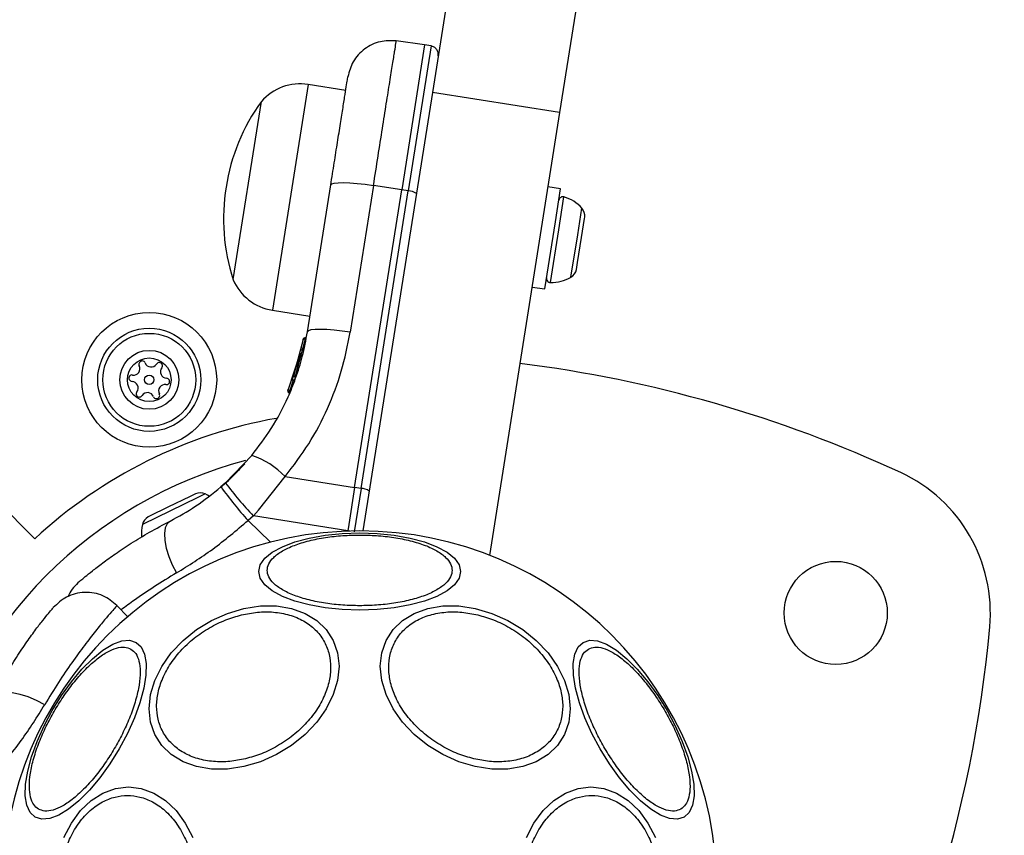
# Model space of a CAD drawing. Units: millimetres. Extents: x 5217 to 15359, y 6595 to 15375.
# Drawn here: x 13587 to 13702, y 8412 to 8506 of the extents above; entities that cross this region are included whole.
import ezdxf

# ---------------------------------------------------------------- set-up
doc = ezdxf.new("R2010")
doc.units = ezdxf.units.MM
doc.header["$LTSCALE"] = 100
doc.layers.add('WYLEWKI_BETONOWE', color=52, linetype='Continuous')

msp = doc.modelspace()

# ---------------------------------------------------------------- linework, layer by layer
at = {"color": 7, "linetype": 'Continuous', "lineweight": 25}
for p, q in [((13647.34, 8573.86), (13635.32, 8497.99)), ((13662.15, 8571.51), (13650.13, 8495.65)), ((13634.42, 8503.52), (13631.12, 8503.99)), ((13634.42, 8503.52), (13631.75, 8486.66)), ((13635.17, 8503.4), (13634.42, 8503.52)), ((13625.23, 8498.23), (13620.86, 8498.92)), ((13635.32, 8497.99), (13627.24, 8446.97)), ((13650.13, 8495.65), (13635.32, 8497.99)), ((13612.13, 8476.21), (13615.41, 8496.95)), ((13650.13, 8495.65), (13641.97, 8444.12)), ((13620.78, 8470.14), (13623.49, 8487.23)), ((13628.46, 8487.17), (13625.75, 8470.09)), ((13631.75, 8486.66), (13628.46, 8487.17)), ((13650.25, 8486.77), (13648.77, 8487.01)), ((13626.27, 8452.03), (13631.75, 8486.66)), ((13627.02, 8451.91), (13632.5, 8486.54)), ((13632.5, 8486.54), (13631.75, 8486.66)), ((13649.64, 8482.95), (13650.25, 8486.77)), ((13653.04, 8483.34), (13653.07, 8483.47)), ((13648.4, 8475.12), (13649.64, 8482.95)), ((13652.69, 8481.12), (13653.04, 8483.34)), ((13652.23, 8478.21), (13652.69, 8481.12)), ((13652.1, 8477.39), (13652.23, 8478.21)), ((13646.92, 8475.35), (13648.4, 8475.12)), ((13616.7, 8472.65), (13621.07, 8471.95)), ((13620.27, 8469.25), (13619.18, 8465.17)), ((13620.53, 8469.29), (13619.4, 8465.08)), ((13620.19, 8468.85), (13620.23, 8469.01)), ((13620.23, 8469.01), (13620.27, 8469.23)), ((13620.53, 8469.29), (13620.52, 8469.29)), ((13619.87, 8467.47), (13618.52, 8463.43)), ((13619.92, 8467.66), (13619.36, 8465.69)), ((13619.62, 8466.55), (13619.49, 8466.11)), ((13589.05, 8446.05), (13569.89, 8465.21)), ((13619.18, 8465.17), (13619.05, 8464.8)), ((13619.25, 8465.36), (13619.23, 8465.3)), ((13619.4, 8465.08), (13619.41, 8465.07)), ((13619.41, 8465.04), (13619.41, 8465.07)), ((13619.38, 8464.85), (13619.24, 8464.47)), ((13619.24, 8464.46), (13619.24, 8464.46)), ((13619.38, 8464.85), (13619.33, 8464.86)), ((13618.5, 8463.37), (13618.52, 8463.43)), ((13618.71, 8463.1), (13618.65, 8463.12)), ((13618.71, 8463.1), (13618.68, 8463.02)), ((13618.68, 8463.02), (13618.68, 8463.02)), ((13618.73, 8463.32), (13618.74, 8463.32)), ((13618.74, 8463.29), (13618.74, 8463.32)), ((13611.23, 8452.55), (13614.3, 8455.75)), ((13611.23, 8452.55), (13610.71, 8452.09)), ((13615.08, 8449.38), (13618.19, 8453.3)), ((13618.19, 8453.3), (13626.27, 8452.03)), ((13607.76, 8451.29), (13607.12, 8450.98)), ((13626.27, 8452.03), (13625.59, 8447.73)), ((13627.02, 8451.91), (13626.22, 8446.87)), ((13627.02, 8451.91), (13626.27, 8452.03)), ((13607.12, 8450.98), (13604.53, 8449.72)), ((13604.53, 8449.72), (13602.4, 8448.68)), ((13614.48, 8448.72), (13615.08, 8449.38)), ((13602.4, 8448.68), (13602.23, 8448.6)), ((13614.48, 8448.72), (13613.87, 8448.19)), ((13625.47, 8446.99), (13614.48, 8448.72)), ((13625.46, 8446.95), (13625.47, 8446.99)), ((13625.59, 8447.73), (13625.47, 8446.99)), ((13599.9, 8436.93), (13598.56, 8438.32))]:
    msp.add_line(p, q, dxfattribs=at)
at = {"color": 8, "linetype": 'Continuous', "lineweight": 25}
for p, q in [((13635.17, 8503.4), (13632.5, 8486.54)), ((13620.86, 8498.92), (13616.7, 8472.65)), ((13650.03, 8482), (13650.64, 8485.84)), ((13652.24, 8481.42), (13652.73, 8484.52)), ((13649.06, 8475.88), (13650.03, 8482)), ((13651.45, 8476.49), (13652.24, 8481.42)), ((13619.13, 8464.5), (13618.73, 8463.32)), ((13608.87, 8451.28), (13608.03, 8450.87)), ((13608.03, 8450.87), (13601.56, 8447.72)), ((13616.49, 8445.66), (13613.87, 8448.19)), ((13625.47, 8446.99), (13625.7, 8446.96))]:
    msp.add_line(p, q, dxfattribs=at)
at = {"color": 7, "linetype": 'Continuous', "lineweight": 25, "flags": 128}
for points in [[(13623.49, 8487.23), (13623.6, 8487.35), (13623.9, 8487.44), (13624.37, 8487.49), (13624.99, 8487.5), (13625.73, 8487.48), (13626.58, 8487.41), (13627.5, 8487.31), (13628.46, 8487.17)], [(13625.75, 8470.09), (13624.8, 8470.22), (13623.88, 8470.32), (13623.03, 8470.39), (13622.28, 8470.42), (13621.66, 8470.41), (13621.19, 8470.35), (13620.9, 8470.26), (13620.78, 8470.14)], [(13609.35, 8451.02), (13609.15, 8451.14), (13608.87, 8451.28)], [(13604.79, 8448.11), (13604.44, 8447.81), (13604.22, 8447.31), (13604.13, 8446.65), (13604.16, 8445.86), (13604.34, 8444.96), (13604.63, 8444), (13605.04, 8443.03), (13605.54, 8442.08)], [(13626.86, 8437.75), (13624.82, 8437.82), (13622.84, 8438.02), (13620.98, 8438.35), (13619.31, 8438.8), (13617.86, 8439.35), (13616.68, 8440), (13615.82, 8440.71), (13615.29, 8441.46), (13615.11, 8442.24), (13615.29, 8443.02), (13615.82, 8443.78), (13616.68, 8444.49), (13617.86, 8445.13), (13619.31, 8445.69), (13620.98, 8446.14), (13622.84, 8446.47), (13624.82, 8446.67), (13626.86, 8446.74), (13628.9, 8446.67), (13630.87, 8446.47), (13632.73, 8446.14), (13634.41, 8445.69), (13635.85, 8445.13), (13637.03, 8444.49), (13637.89, 8443.78), (13638.42, 8443.02), (13638.6, 8442.24), (13638.42, 8441.46), (13637.89, 8440.71), (13637.03, 8440), (13635.85, 8439.35), (13634.41, 8438.8), (13632.73, 8438.35), (13630.87, 8438.02), (13628.9, 8437.82), (13626.86, 8437.75)], [(13613.39, 8419.54), (13611.47, 8419.25), (13609.61, 8419.25), (13607.87, 8419.54), (13606.29, 8420.11), (13604.92, 8420.94), (13603.82, 8422), (13603, 8423.28), (13602.51, 8424.71), (13602.34, 8426.27), (13602.51, 8427.91), (13603, 8429.57), (13603.82, 8431.2), (13604.92, 8432.76), (13606.29, 8434.2), (13607.87, 8435.48), (13609.61, 8436.54), (13611.47, 8437.37), (13613.39, 8437.94), (13615.31, 8438.23), (13617.17, 8438.23), (13618.92, 8437.94), (13620.5, 8437.37), (13621.86, 8436.54), (13622.97, 8435.48), (13623.78, 8434.2), (13624.28, 8432.77), (13624.45, 8431.21), (13624.28, 8429.57), (13623.78, 8427.91), (13622.97, 8426.28), (13621.86, 8424.72), (13620.5, 8423.28), (13618.92, 8422.01), (13617.17, 8420.94), (13615.31, 8420.11), (13613.39, 8419.54)], [(13640.32, 8419.54), (13638.4, 8420.11), (13636.54, 8420.94), (13634.79, 8422.01), (13633.21, 8423.28), (13631.85, 8424.72), (13630.74, 8426.28), (13629.93, 8427.91), (13629.43, 8429.57), (13629.26, 8431.21), (13629.43, 8432.77), (13629.93, 8434.2), (13630.74, 8435.48), (13631.85, 8436.54), (13633.21, 8437.37), (13634.79, 8437.94), (13636.54, 8438.23), (13638.4, 8438.23), (13640.32, 8437.94), (13642.24, 8437.37), (13644.1, 8436.54), (13645.85, 8435.48), (13647.42, 8434.2), (13648.79, 8432.76), (13649.89, 8431.2), (13650.71, 8429.57), (13651.21, 8427.91), (13651.37, 8426.27), (13651.21, 8424.71), (13650.71, 8423.28), (13649.89, 8422), (13648.79, 8420.94), (13647.42, 8420.11), (13645.85, 8419.54), (13644.1, 8419.25), (13642.24, 8419.25), (13640.32, 8419.54)], [(13589.09, 8413.66), (13588.51, 8414.21), (13588.12, 8415.04), (13587.93, 8416.15), (13587.97, 8417.48), (13588.21, 8419.02), (13588.66, 8420.69), (13589.3, 8422.47), (13590.11, 8424.28), (13591.07, 8426.08), (13592.15, 8427.81), (13593.32, 8429.42), (13594.53, 8430.86), (13595.76, 8432.09), (13596.96, 8433.07), (13598.11, 8433.77), (13599.15, 8434.16), (13600.08, 8434.24), (13600.84, 8434), (13601.43, 8433.46), (13601.82, 8432.62), (13602, 8431.52), (13601.97, 8430.18), (13601.72, 8428.65), (13601.27, 8426.97), (13600.63, 8425.2), (13599.82, 8423.39), (13598.86, 8421.59), (13597.78, 8419.85), (13596.62, 8418.24), (13595.4, 8416.8), (13594.17, 8415.57), (13592.97, 8414.6), (13591.83, 8413.9), (13590.78, 8413.51), (13589.86, 8413.42), (13589.09, 8413.66)], [(13652.87, 8434), (13653.64, 8434.24), (13654.56, 8434.16), (13655.6, 8433.77), (13656.75, 8433.07), (13657.95, 8432.09), (13659.18, 8430.86), (13660.39, 8429.42), (13661.56, 8427.81), (13662.64, 8426.08), (13663.6, 8424.28), (13664.41, 8422.47), (13665.05, 8420.69), (13665.5, 8419.02), (13665.74, 8417.48), (13665.78, 8416.15), (13665.59, 8415.04), (13665.2, 8414.21), (13664.62, 8413.66), (13663.85, 8413.42), (13662.93, 8413.51), (13661.88, 8413.9), (13660.74, 8414.6), (13659.54, 8415.57), (13658.31, 8416.8), (13657.09, 8418.24), (13655.93, 8419.85), (13654.85, 8421.59), (13653.89, 8423.39), (13653.08, 8425.2), (13652.44, 8426.97), (13651.99, 8428.65), (13651.74, 8430.18), (13651.71, 8431.52), (13651.89, 8432.62), (13652.28, 8433.46), (13652.87, 8434)], [(13590.19, 8426.74), (13589.25, 8427.24), (13588.28, 8427.64), (13587.32, 8427.94), (13586.42, 8428.11), (13585.62, 8428.15), (13584.96, 8428.06), (13584.47, 8427.83), (13584.17, 8427.49)], [(13592.43, 8411.29), (13593.3, 8412.97), (13594.36, 8414.42), (13595.6, 8415.59), (13596.97, 8416.46), (13598.43, 8416.99), (13599.93, 8417.17), (13601.43, 8416.99), (13602.89, 8416.46), (13604.26, 8415.59), (13605.5, 8414.42), (13606.56, 8412.97), (13607.43, 8411.29)], [(13646.28, 8411.29), (13647.15, 8412.97), (13648.21, 8414.42), (13649.45, 8415.59), (13650.82, 8416.46), (13652.28, 8416.99), (13653.78, 8417.17), (13655.29, 8416.99), (13656.74, 8416.46), (13658.11, 8415.59), (13659.35, 8414.42), (13660.42, 8412.97), (13661.28, 8411.29)]]:
    msp.add_lwpolyline(points, dxfattribs=at)
at = {"color": 7, "linetype": 'Continuous', "lineweight": 25}
for centre, radius in [((13602.36, 8464.55), 7.85), ((13602.36, 8464.55), 6), ((13602.36, 8464.55), 5.41), ((13602.36, 8464.55), 3.43), ((13602.36, 8464.55), 2.54), ((13602.36, 8464.55), 0.55), ((13682.28, 8437.42), 6)]:
    msp.add_circle(centre, radius, dxfattribs=at)
for centre, radius, start, end in [((13619.92, 8493), 5.99, 81, 138.8136), ((13634.31, 8483.32), 23.3, 144.215, 197.785), ((13632.46, 8484.71), 1.83, 56.7713, 88.576), ((13650.51, 8485.39), 0.471, 74.0719, 171), ((13649.43, 8481.63), 4.38, 41.2626, 74.0719), ((13651.68, 8483.6), 1.39, 354.4161, 41.2626), ((13649.22, 8480.26), 4.38, 267.9281, 300.7374), ((13650.74, 8477.69), 1.39, 300.7374, 347.5839), ((13617.63, 8478.56), 5.99, 203.1864, 261), ((13649.07, 8476.35), 0.471, 171, 267.9281), ((13600.53, 8465.85), 0.75, 261.9533, 27.4212), ((13601.53, 8466.37), 0.375, 21.9533, 207.4212), ((13602.57, 8466.79), 0.75, 201.9533, 327.4212), ((13603.52, 8466.18), 0.375, 321.9533, 147.4212), ((13626.86, 8317.62), 150, 65.1723, 82.8554), ((13600.37, 8464.74), 0.375, 81.9533, 267.4212), ((13604.41, 8465.49), 0.75, 141.9533, 267.4212), ((13600.32, 8463.61), 0.75, 321.9533, 87.4212), ((13604.2, 8463.25), 0.75, 81.9533, 207.4212), ((13604.36, 8464.36), 0.375, 261.9533, 87.4212), ((13619.29, 8464.72), 0.249, 160.6493, 259.634), ((13601.21, 8462.92), 0.375, 141.9533, 327.4212), ((13602.16, 8462.31), 0.75, 21.9533, 147.4212), ((13603.2, 8462.73), 0.375, 201.9533, 27.4212), ((13626.86, 8405.42), 55.5, 100.0722, 132.9348), ((13626.86, 8405.42), 51.5, 104.9827, 165.2311), ((13611.07, 8446.33), 9.96, 44.4324, 71.0922), ((13682.28, 8437.42), 18, 354.8277, 65.1723), ((13644.4, 8477.37), 41.43, 216.8173, 223.7541), ((13608.29, 8450.01), 1.39, 65.7374, 112.5839), ((13644.54, 8476.21), 41.55, 215.5016, 222.4238), ((13626.97, 8450.08), 1.83, 56.7713, 88.576), ((13602.91, 8447.38), 1.39, 119.4161, 166.2626), ((13626.86, 8405.42), 41.55, 90, 270), ((13605.82, 8446.67), 4.38, 166.2626, 185.5608), ((13626.86, 8405.42), 41.55, 270, 90), ((13550.82, 8449.32), 150, 305.1723, 354.8277)]:
    msp.add_arc(centre, radius, start, end, dxfattribs=at)
at = {"color": 8, "linetype": 'Continuous', "lineweight": 25}
msp.add_arc((13622.14, 8469.13), 1.62, 168.2493, 174.2496, dxfattribs=at)
at = {"color": 7, "linetype": 'Continuous', "lineweight": 25}
for points, knots in [([(13631.12, 8503.99), (13630.49, 8504.01), (13629.53, 8504.04), (13628.3, 8503.6), (13627.43, 8503.08), (13626.68, 8502.4), (13625.89, 8501.35), (13625.65, 8500.42), (13625.48, 8499.82)], [0, 0, 0, 0, 0.2396965, 0.3685146, 0.5, 0.6314855, 0.7603035, 1, 1, 1, 1]), ([(13635.99, 8502.25), (13636, 8502.38), (13636.01, 8502.57), (13635.93, 8502.82), (13635.82, 8503), (13635.69, 8503.15), (13635.48, 8503.31), (13635.29, 8503.36), (13635.17, 8503.4)], [0, 0, 0, 0, 0.239577, 0.368438, 0.5, 0.631562, 0.760423, 1, 1, 1, 1]), ([(13623.49, 8487.23), (13623.63, 8488.09), (13623.9, 8489.81), (13624.28, 8492.23), (13624.63, 8494.41), (13624.93, 8496.3), (13625.17, 8497.84), (13625.35, 8498.96), (13625.46, 8499.68), (13625.48, 8499.77), (13625.48, 8499.82)], [0, 0, 0, 0, 0.125874, 0.250541, 0.375778, 0.500345, 0.625652, 0.750164, 0.8755, 1, 1, 1, 1]), ([(13614.3, 8455.75), (13615.08, 8456.77), (13616.71, 8458.9), (13618.32, 8461.98), (13619.46, 8464.81), (13620.26, 8467.34), (13620.6, 8469.17), (13620.78, 8470.14)], [0, 0, 0, 0, 0.24093, 0.501893, 0.648859, 0.814895, 1, 1, 1, 1]), ([(13618.19, 8453.3), (13619.14, 8454.55), (13621.03, 8457.03), (13623.19, 8461.18), (13624.85, 8465.53), (13625.45, 8468.57), (13625.75, 8470.09)], [0, 0, 0, 0, 0.2513539, 0.5020027, 0.7502222, 1, 1, 1, 1]), ([(13619.99, 8467.94), (13620.02, 8468.05), (13620.07, 8468.26), (13620.11, 8468.45), (13620.13, 8468.54)], [0, 0, 0, 0, 0.5008874, 1, 1, 1, 1]), ([(13620.27, 8469.25), (13620.28, 8469.28), (13620.3, 8469.33), (13620.36, 8469.4), (13620.43, 8469.44), (13620.5, 8469.46), (13620.53, 8469.46), (13620.55, 8469.46)], [0, 0, 0, 0, 0.220209, 0.451418, 0.707963, 0.850348, 1, 1, 1, 1]), ([(13620.52, 8469.29), (13620.5, 8469.3), (13620.47, 8469.3), (13620.4, 8469.3), (13620.34, 8469.3), (13620.29, 8469.28), (13620.28, 8469.26), (13620.27, 8469.25)], [0, 0, 0, 0, 0.149614, 0.291984, 0.548536, 0.779768, 1, 1, 1, 1]), ([(13620.55, 8469.46), (13620.55, 8469.46), (13620.55, 8469.46), (13620.54, 8469.44), (13620.54, 8469.42), (13620.54, 8469.4), (13620.53, 8469.35), (13620.52, 8469.32), (13620.52, 8469.29)], [0, 0, 0, 0, 0.239487, 0.36838, 0.5, 0.63162, 0.760513, 1, 1, 1, 1]), ([(13619.31, 8465.54), (13619.28, 8465.44), (13619.21, 8465.24), (13619.08, 8464.87), (13618.97, 8464.56), (13618.92, 8464.45), (13618.92, 8464.43)], [0, 0, 0, 0, 0.226081, 0.452552, 0.903555, 1, 1, 1, 1]), ([(13619.18, 8465.17), (13619.18, 8465.16), (13619.18, 8465.15), (13619.17, 8465.13), (13619.17, 8465.13)], [0, 0, 0, 0, 0.462724, 1, 1, 1, 1]), ([(13619.33, 8464.86), (13619.31, 8464.87), (13619.28, 8464.89), (13619.22, 8464.93), (13619.18, 8465), (13619.16, 8465.09), (13619.18, 8465.14), (13619.18, 8465.17)], [0, 0, 0, 0, 0.1492929, 0.291534, 0.5481642, 0.7795881, 1, 1, 1, 1]), ([(13619.18, 8465.17), (13619.18, 8465.16), (13619.19, 8465.16), (13619.23, 8465.14), (13619.29, 8465.12), (13619.35, 8465.09), (13619.38, 8465.08), (13619.4, 8465.08)], [0, 0, 0, 0, 0.220435, 0.451881, 0.708519, 0.850745, 1, 1, 1, 1]), ([(13619.4, 8465.08), (13619.39, 8465.05), (13619.38, 8465.02), (13619.36, 8464.97), (13619.35, 8464.94), (13619.34, 8464.91), (13619.33, 8464.88), (13619.33, 8464.87), (13619.33, 8464.86)], [0, 0, 0, 0, 0.239609, 0.368497, 0.49999, 0.631486, 0.760371, 1, 1, 1, 1]), ([(13619.05, 8464.75), (13619.04, 8464.73), (13619.03, 8464.69), (13619.04, 8464.64), (13619.07, 8464.58), (13619.1, 8464.53), (13619.14, 8464.5), (13619.19, 8464.47), (13619.22, 8464.46), (13619.24, 8464.46)], [0, 0, 0, 0, 0.176327, 0.340882, 0.486904, 0.621619, 0.751491, 0.878302, 1, 1, 1, 1]), ([(13619.24, 8464.46), (13619.23, 8464.46), (13619.22, 8464.46), (13619.21, 8464.47), (13619.2, 8464.47)], [0, 0, 0, 0, 0.500487, 1, 1, 1, 1]), ([(13618.5, 8463.37), (13618.49, 8463.34), (13618.47, 8463.28), (13618.48, 8463.21), (13618.5, 8463.15), (13618.53, 8463.1), (13618.58, 8463.06), (13618.61, 8463.04), (13618.63, 8463.04)], [0, 0, 0, 0, 0.217431, 0.446813, 0.571732, 0.705572, 0.849388, 1, 1, 1, 1]), ([(13618.65, 8463.12), (13618.63, 8463.13), (13618.6, 8463.14), (13618.55, 8463.19), (13618.51, 8463.26), (13618.5, 8463.35), (13618.51, 8463.4), (13618.52, 8463.43)], [0, 0, 0, 0, 0.148141, 0.28967, 0.546233, 0.778467, 1, 1, 1, 1]), ([(13618.52, 8463.43), (13618.52, 8463.42), (13618.51, 8463.41), (13618.51, 8463.4), (13618.51, 8463.39)], [0, 0, 0, 0, 0.463467, 1, 1, 1, 1]), ([(13618.52, 8463.43), (13618.52, 8463.43), (13618.53, 8463.42), (13618.57, 8463.4), (13618.62, 8463.37), (13618.68, 8463.34), (13618.72, 8463.33), (13618.73, 8463.32)], [0, 0, 0, 0, 0.221555, 0.45381, 0.71038, 0.851895, 1, 1, 1, 1]), ([(13618.68, 8463.02), (13618.67, 8463.02), (13618.65, 8463.03), (13618.64, 8463.03), (13618.63, 8463.04)], [0, 0, 0, 0, 0.50004, 1, 1, 1, 1]), ([(13618.73, 8463.32), (13618.72, 8463.3), (13618.7, 8463.25), (13618.67, 8463.19), (13618.65, 8463.14), (13618.65, 8463.12), (13618.65, 8463.12)], [0, 0, 0, 0, 0.240614, 0.499987, 0.75936, 1, 1, 1, 1]), ([(13610.66, 8452.04), (13610.97, 8452.32), (13611.66, 8452.91), (13612.43, 8453.68), (13613.03, 8454.3), (13613.41, 8454.71), (13613.45, 8454.77), (13613.48, 8454.79)], [0, 0, 0, 0, 0.176686, 0.382093, 0.588466, 0.793906, 1, 1, 1, 1]), ([(13604.79, 8448.11), (13605.79, 8448.66), (13607.79, 8449.74), (13609.74, 8451.31), (13610.71, 8452.09)], [0, 0, 0, 0, 0.502192, 1, 1, 1, 1]), ([(13594.24, 8441.09), (13594.27, 8441.12), (13594.34, 8441.17), (13594.86, 8441.61), (13595.7, 8442.29), (13596.89, 8443.21), (13598.4, 8444.3), (13600.24, 8445.53), (13602.36, 8446.82), (13603.98, 8447.68), (13604.79, 8448.11)], [0, 0, 0, 0, 0.120699, 0.242644, 0.364597, 0.488861, 0.613896, 0.741014, 0.870026, 1, 1, 1, 1]), ([(13605.54, 8442.08), (13606.95, 8442.96), (13609.77, 8444.72), (13612.5, 8447.03), (13613.87, 8448.19)], [0, 0, 0, 0, 0.499841, 1, 1, 1, 1]), ([(13626.86, 8438.26), (13626.2, 8438.27), (13624.85, 8438.3), (13622.84, 8438.53), (13620.92, 8438.91), (13619.2, 8439.44), (13617.8, 8440.1), (13616.8, 8440.84), (13616.22, 8441.61), (13616.04, 8442.38), (13616.22, 8443.14), (13616.8, 8443.91), (13617.8, 8444.65), (13619.2, 8445.31), (13620.92, 8445.84), (13622.84, 8446.22), (13624.85, 8446.45), (13626.2, 8446.48), (13626.86, 8446.49)], [0, 0, 0, 0, 0.058258, 0.120006, 0.18432, 0.25, 0.31568, 0.379994, 0.441742, 0.5, 0.558258, 0.620006, 0.68432, 0.75, 0.81568, 0.879994, 0.941742, 1, 1, 1, 1]), ([(13626.86, 8446.49), (13627.51, 8446.48), (13628.86, 8446.45), (13630.87, 8446.22), (13632.8, 8445.84), (13634.52, 8445.31), (13635.91, 8444.65), (13636.91, 8443.91), (13637.49, 8443.14), (13637.67, 8442.38), (13637.49, 8441.61), (13636.91, 8440.84), (13635.91, 8440.1), (13634.52, 8439.44), (13632.8, 8438.91), (13630.87, 8438.53), (13628.86, 8438.3), (13627.51, 8438.27), (13626.86, 8438.26)], [0, 0, 0, 0, 0.058258, 0.120006, 0.18432, 0.25, 0.31568, 0.379994, 0.441742, 0.5, 0.558258, 0.620006, 0.68432, 0.75, 0.81568, 0.879994, 0.941742, 1, 1, 1, 1]), ([(13594.24, 8441.09), (13593.75, 8440.62), (13593.21, 8440.09), (13592.96, 8439.41), (13592.94, 8439.34)], [0, 0, 0, 0, 0.904282, 1, 1, 1, 1]), ([(13598.6, 8438.28), (13598.08, 8438.71), (13597.29, 8439.37), (13595.94, 8439.76), (13594.84, 8439.85), (13593.75, 8439.68), (13592.43, 8439.21), (13591.67, 8438.5), (13591.19, 8438.04)], [0, 0, 0, 0, 0.238023, 0.367437, 0.5, 0.632563, 0.761977, 1, 1, 1, 1]), ([(13584.17, 8427.49), (13584.6, 8428.31), (13585.46, 8429.92), (13586.75, 8432.05), (13587.98, 8433.88), (13589.07, 8435.4), (13589.99, 8436.58), (13590.67, 8437.42), (13591.11, 8437.94), (13591.16, 8438.01), (13591.19, 8438.04)], [0, 0, 0, 0, 0.130354, 0.258768, 0.386303, 0.511167, 0.635395, 0.757449, 0.879079, 1, 1, 1, 1]), ([(13613.34, 8437.25), (13613.96, 8437.36), (13615.23, 8437.59), (13617.12, 8437.54), (13618.94, 8437.17), (13620.55, 8436.43), (13621.87, 8435.38), (13622.81, 8434.08), (13623.35, 8432.63), (13623.53, 8431.09), (13623.35, 8429.48), (13622.81, 8427.79), (13621.87, 8426.07), (13620.55, 8424.43), (13618.94, 8422.98), (13617.12, 8421.79), (13615.23, 8420.9), (13613.96, 8420.56), (13613.34, 8420.4)], [0, 0, 0, 0, 0.058258, 0.120006, 0.18432, 0.25, 0.31568, 0.379994, 0.441742, 0.5, 0.558258, 0.620006, 0.68432, 0.75, 0.81568, 0.879994, 0.941742, 1, 1, 1, 1]), ([(13640.37, 8420.4), (13639.75, 8420.56), (13638.48, 8420.9), (13636.59, 8421.79), (13634.78, 8422.98), (13633.16, 8424.43), (13631.84, 8426.07), (13630.9, 8427.79), (13630.36, 8429.48), (13630.19, 8431.09), (13630.36, 8432.63), (13630.9, 8434.08), (13631.84, 8435.38), (13633.16, 8436.43), (13634.78, 8437.17), (13636.59, 8437.54), (13638.48, 8437.59), (13639.75, 8437.36), (13640.37, 8437.25)], [0, 0, 0, 0, 0.058258, 0.120006, 0.18432, 0.25, 0.31568, 0.379994, 0.441742, 0.5, 0.558258, 0.620006, 0.68432, 0.75, 0.81568, 0.879994, 0.941742, 1, 1, 1, 1]), ([(13613.34, 8420.4), (13612.73, 8420.29), (13611.46, 8420.06), (13609.57, 8420.11), (13607.75, 8420.48), (13606.13, 8421.22), (13604.82, 8422.27), (13603.88, 8423.57), (13603.34, 8425.02), (13603.16, 8426.55), (13603.34, 8428.16), (13603.88, 8429.85), (13604.82, 8431.57), (13606.13, 8433.22), (13607.75, 8434.67), (13609.57, 8435.85), (13611.46, 8436.74), (13612.73, 8437.08), (13613.34, 8437.25)], [0, 0, 0, 0, 0.058258, 0.120006, 0.18432, 0.25, 0.31568, 0.379994, 0.441742, 0.5, 0.558258, 0.620006, 0.68432, 0.75, 0.81568, 0.879994, 0.941742, 1, 1, 1, 1]), ([(13640.37, 8437.25), (13640.98, 8437.08), (13642.26, 8436.74), (13644.14, 8435.85), (13645.96, 8434.67), (13647.58, 8433.22), (13648.89, 8431.57), (13649.83, 8429.85), (13650.37, 8428.16), (13650.55, 8426.55), (13650.37, 8425.02), (13649.83, 8423.57), (13648.89, 8422.27), (13647.58, 8421.22), (13645.96, 8420.48), (13644.14, 8420.11), (13642.26, 8420.06), (13640.98, 8420.29), (13640.37, 8420.4)], [0, 0, 0, 0, 0.058258, 0.120006, 0.18432, 0.25, 0.31568, 0.379994, 0.441742, 0.5, 0.558258, 0.620006, 0.68432, 0.75, 0.81568, 0.879994, 0.941742, 1, 1, 1, 1]), ([(13589.47, 8414.58), (13589.27, 8414.74), (13588.86, 8415.06), (13588.5, 8415.96), (13588.36, 8417.19), (13588.48, 8418.73), (13588.88, 8420.49), (13589.51, 8422.35), (13590.33, 8424.19), (13591.27, 8425.97), (13592.33, 8427.67), (13593.53, 8429.3), (13594.82, 8430.78), (13596.14, 8432), (13597.41, 8432.88), (13598.55, 8433.37), (13599.51, 8433.51), (13600, 8433.31), (13600.23, 8433.21)], [0, 0, 0, 0, 0.058258, 0.120006, 0.18432, 0.25, 0.31568, 0.379994, 0.441742, 0.5, 0.558258, 0.620006, 0.68432, 0.75, 0.81568, 0.879994, 0.941742, 1, 1, 1, 1]), ([(13600.23, 8433.21), (13600.43, 8433.06), (13600.84, 8432.74), (13601.21, 8431.84), (13601.35, 8430.61), (13601.22, 8429.07), (13600.82, 8427.31), (13600.19, 8425.45), (13599.38, 8423.6), (13598.44, 8421.83), (13597.37, 8420.13), (13596.18, 8418.5), (13594.88, 8417.02), (13593.56, 8415.8), (13592.29, 8414.92), (13591.16, 8414.43), (13590.19, 8414.29), (13589.71, 8414.49), (13589.47, 8414.58)], [0, 0, 0, 0, 0.058258, 0.120006, 0.18432, 0.25, 0.31568, 0.379994, 0.441742, 0.5, 0.558258, 0.620006, 0.68432, 0.75, 0.81568, 0.879994, 0.941742, 1, 1, 1, 1]), ([(13664.24, 8414.58), (13664, 8414.49), (13663.52, 8414.29), (13662.55, 8414.43), (13661.42, 8414.92), (13660.15, 8415.8), (13658.83, 8417.02), (13657.53, 8418.5), (13656.34, 8420.13), (13655.27, 8421.83), (13654.33, 8423.6), (13653.52, 8425.45), (13652.89, 8427.31), (13652.49, 8429.07), (13652.36, 8430.61), (13652.5, 8431.84), (13652.87, 8432.74), (13653.28, 8433.06), (13653.48, 8433.21)], [0, 0, 0, 0, 0.058258, 0.120006, 0.18432, 0.25, 0.31568, 0.379994, 0.441742, 0.5, 0.558258, 0.620006, 0.68432, 0.75, 0.81568, 0.879994, 0.941742, 1, 1, 1, 1]), ([(13653.48, 8433.21), (13653.71, 8433.31), (13654.2, 8433.51), (13655.16, 8433.37), (13656.3, 8432.88), (13657.57, 8432), (13658.89, 8430.78), (13660.18, 8429.3), (13661.38, 8427.67), (13662.44, 8425.97), (13663.39, 8424.19), (13664.2, 8422.35), (13664.83, 8420.49), (13665.23, 8418.73), (13665.36, 8417.19), (13665.21, 8415.96), (13664.85, 8415.06), (13664.44, 8414.74), (13664.24, 8414.58)], [0, 0, 0, 0, 0.058258, 0.120006, 0.18432, 0.25, 0.31568, 0.379994, 0.441742, 0.5, 0.558258, 0.620006, 0.68432, 0.75, 0.81568, 0.879994, 0.941742, 1, 1, 1, 1]), ([(13584.09, 8418.41), (13585.26, 8419.79), (13587.57, 8422.52), (13589.32, 8425.34), (13590.19, 8426.74)], [0, 0, 0, 0, 0.503493, 1, 1, 1, 1]), ([(13591.9, 8405.42), (13591.93, 8406.08), (13591.98, 8407.43), (13592.42, 8409.43), (13593.15, 8411.36), (13594.19, 8413.08), (13595.45, 8414.48), (13596.88, 8415.48), (13598.35, 8416.05), (13599.83, 8416.24), (13601.31, 8416.05), (13602.79, 8415.48), (13604.21, 8414.48), (13605.48, 8413.08), (13606.51, 8411.36), (13607.24, 8409.43), (13607.69, 8407.43), (13607.74, 8406.08), (13607.76, 8405.42)], [0, 0, 0, 0, 0.058258, 0.120006, 0.18432, 0.25, 0.31568, 0.379994, 0.441742, 0.5, 0.558258, 0.620006, 0.68432, 0.75, 0.81568, 0.879994, 0.941742, 1, 1, 1, 1]), ([(13645.95, 8405.42), (13645.97, 8406.08), (13646.03, 8407.43), (13646.47, 8409.43), (13647.2, 8411.36), (13648.23, 8413.08), (13649.5, 8414.48), (13650.92, 8415.48), (13652.4, 8416.05), (13653.88, 8416.24), (13655.36, 8416.05), (13656.84, 8415.48), (13658.26, 8414.48), (13659.53, 8413.08), (13660.56, 8411.36), (13661.29, 8409.43), (13661.73, 8407.43), (13661.78, 8406.08), (13661.81, 8405.42)], [0, 0, 0, 0, 0.058258, 0.120006, 0.18432, 0.25, 0.31568, 0.379994, 0.441742, 0.5, 0.558258, 0.620006, 0.68432, 0.75, 0.81568, 0.879994, 0.941742, 1, 1, 1, 1])]:
    msp.add_open_spline(points, degree=3, knots=knots, dxfattribs=at)
at = {"color": 8, "linetype": 'Continuous', "lineweight": 25}
msp.add_open_spline([(13628.46, 8487.17), (13628.64, 8488.32), (13629, 8490.61), (13629.51, 8493.83), (13629.97, 8496.75), (13630.37, 8499.28), (13630.7, 8501.34), (13630.94, 8502.84), (13631.09, 8503.81), (13631.11, 8503.93), (13631.12, 8503.99)], degree=3, dxfattribs=at)
at = {"color": 7, "linetype": 'Continuous', "lineweight": 25}
for points in [[(13619.38, 8464.85), (13619.38, 8464.85), (13619.38, 8464.87), (13619.38, 8464.91), (13619.39, 8464.97), (13619.4, 8465.02), (13619.41, 8465.04)], [(13618.71, 8463.1), (13618.71, 8463.1), (13618.71, 8463.11), (13618.72, 8463.16), (13618.73, 8463.22), (13618.74, 8463.27), (13618.74, 8463.29)]]:
    msp.add_open_spline(points, degree=3, dxfattribs=at)
at = {"color": 8, "linetype": 'Continuous', "lineweight": 25}
for points, knots in [([(13605.54, 8442.08), (13604.66, 8441.55), (13602.9, 8440.47), (13600.74, 8439), (13599.59, 8438.16), (13599.08, 8437.78)], [0, 0, 0, 0, 0.357139, 0.717645, 1, 1, 1, 1]), ([(13598.6, 8438.28), (13598.57, 8438.24), (13598.5, 8438.17), (13598, 8437.59), (13597.21, 8436.66), (13596.14, 8435.36), (13594.84, 8433.7), (13593.38, 8431.69), (13591.81, 8429.39), (13590.73, 8427.62), (13590.19, 8426.74)], [0, 0, 0, 0, 0.125129, 0.250786, 0.375863, 0.501718, 0.626456, 0.751866, 0.876047, 1, 1, 1, 1])]:
    msp.add_open_spline(points, degree=3, knots=knots, dxfattribs=at)
at = {"layer": 'WYLEWKI_BETONOWE', "color": 1}
msp.add_circle((13626.86, 8405.42), 200, dxfattribs=at)

doc.saveas('drawing.dxf')
